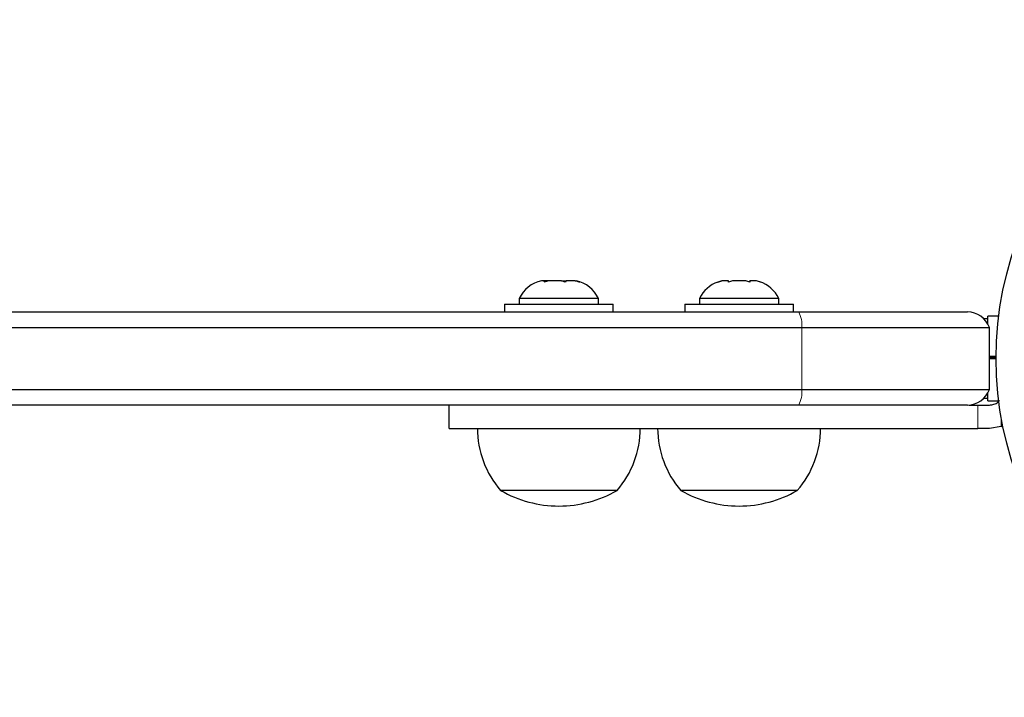
# Model space of a CAD drawing. Extents: x 0 to 318, y -25 to 50.
# Drawn here: x 251 to 259, y -3 to 3 of the extents above; entities that cross this region are included whole.
import ezdxf

# ---------------------------------------------------------------- set-up
doc = ezdxf.new("R2010")
doc.units = 0
doc.header["$LTSCALE"] = 0.125
doc.header["$MEASUREMENT"] = 0
doc.layers.add('CONTOUR', color=7, linetype='CONTINUOUS')

msp = doc.modelspace()

# ---------------------------------------------------------------- linework, layer by layer
at = {"layer": 'CONTOUR', "lineweight": 25}
for p, q in [((255.6672, 0.6245), (255.6354, 0.6245)), ((255.6587, 0.6158), (255.6672, 0.6245)), ((255.6948, 0.6245), (255.6587, 0.6158)), ((255.6811, 0.6245), (255.6672, 0.6245)), ((255.6948, 0.6245), (255.6811, 0.6245)), ((255.7987, 0.6245), (255.6948, 0.6245)), ((255.7985, 0.6245), (255.8151, 0.6245)), ((255.8263, 0.6158), (255.7987, 0.6245)), ((255.8151, 0.6245), (255.8348, 0.6245)), ((255.8348, 0.6245), (255.8263, 0.6158)), ((255.9076, 0.6245), (255.8348, 0.6245)), ((255.9436, 0.6158), (255.9076, 0.6245)), ((255.9076, 0.6245), (255.9161, 0.6245)), ((255.9161, 0.6245), (255.9436, 0.6158)), ((255.9167, 0.6245), (255.9161, 0.6245)), ((257.0564, 0.6158), (257.089, 0.6245)), ((257.0891, 0.6245), (257.0564, 0.6158)), ((257.0891, 0.6245), (257.089, 0.6245)), ((257.1427, 0.6245), (257.0891, 0.6245)), ((257.1428, 0.6158), (257.1427, 0.6245)), ((257.1754, 0.6245), (257.1428, 0.6158)), ((257.2821, 0.6245), (257.1754, 0.6245)), ((257.3148, 0.6158), (257.2821, 0.6245)), ((257.3143, 0.6245), (257.3142, 0.6245)), ((257.3143, 0.6245), (257.3146, 0.6245)), ((257.3146, 0.6159), (257.3146, 0.6245)), ((257.3146, 0.6245), (257.3147, 0.6245)), ((257.3147, 0.6245), (257.3148, 0.6158)), ((257.3678, 0.6245), (257.3147, 0.6245)), ((257.4004, 0.6158), (257.3678, 0.6245)), ((255.4573, 0.4839), (255.4573, 0.437)), ((256.0948, 0.4839), (255.4573, 0.4839)), ((256.0948, 0.437), (256.0948, 0.4839)), ((256.9097, 0.4839), (256.9097, 0.437)), ((257.5472, 0.4839), (256.9097, 0.4839)), ((257.5472, 0.437), (257.5472, 0.4839)), ((255.3386, 0.437), (255.3386, 0.375)), ((255.3386, 0.437), (256.2136, 0.437)), ((256.2136, 0.375), (256.2136, 0.437)), ((256.7909, 0.437), (256.7909, 0.375)), ((256.7909, 0.437), (257.6659, 0.437)), ((257.6659, 0.375), (257.6659, 0.437)), ((214.0455, 0.375), (257.7085, 0.375)), ((257.7085, 0.375), (259.0677, 0.375)), ((259.2324, 0.3187), (259.2016, 0.3187)), ((259.3196, 0.3407), (259.2324, 0.3407)), ((259.2324, 0.2768), (259.2324, 0.3407)), ((214.1004, 0.25), (257.7325, 0.25)), ((257.7325, 0.25), (259.2445, 0.25)), ((259.2445, -0.25), (259.2445, 0.25)), ((259.2445, 0.018), (259.2983, 0.018)), ((259.2983, 0.0102), (259.2445, 0.0102)), ((259.2983, 0), (259.2445, 0)), ((259.2445, 0), (259.2983, 0)), ((214.1004, -0.25), (257.7325, -0.25)), ((257.7325, -0.25), (259.2445, -0.25)), ((259.2324, -0.3407), (259.2324, -0.2792)), ((257.7085, -0.375), (214.0455, -0.375)), ((254.8899, -0.375), (254.8899, -0.5625)), ((259.0677, -0.375), (257.7085, -0.375)), ((259.0815, -0.375), (259.1525, -0.375)), ((259.1525, -0.375), (259.2447, -0.375)), ((259.2016, -0.3188), (259.2324, -0.3188)), ((259.2324, -0.3407), (259.3196, -0.3407)), ((259.3397, -0.547), (259.2447, -0.5625)), ((259.3397, -0.547), (259.3527, -0.5422)), ((259.2447, -0.5625), (259.1525, -0.5625)), ((256.2448, -1.0625), (255.3073, -1.0625)), ((257.6972, -1.0625), (256.7597, -1.0625))]:
    msp.add_line(p, q, dxfattribs=at)
at = {"layer": 'CONTOUR', "lineweight": 18}
for p, q in [((257.7325, -0.25), (257.7325, 0.25)), ((259.1525, -0.5625), (259.1525, -0.375)), ((259.3397, -0.4736), (259.3397, -0.547))]:
    msp.add_line(p, q, dxfattribs=at)
at = {"layer": 'CONTOUR', "lineweight": 25}
msp.add_circle((262.0258, 0), 2.7275, dxfattribs=at)
for centre, radius, start, end in [((255.6871, 0.3759), 0.2539, 101.74108, 154.82934), ((255.865, 0.3759), 0.2539, 25.17066, 78.25892), ((257.1395, 0.3759), 0.2539, 109.07715, 154.82934), ((257.3174, 0.3759), 0.2539, 25.17066, 72.23222), ((259.0677, 0.1875), 0.1875, 19.47122, 90), ((259.0677, -0.1875), 0.1875, 270, 340.52878), ((255.8855, -0.5605), 0.7657, 180.14685, 220.96524), ((255.6667, -0.5605), 0.7657, 319.03476, 359.85315), ((257.3378, -0.5605), 0.7657, 180.14685, 220.96524), ((257.119, -0.5605), 0.7657, 319.03476, 359.85315), ((255.7761, -0.2461), 0.9414, 240.13717, 270), ((255.7761, -0.2461), 0.9414, 270, 299.86283), ((257.2284, -0.2461), 0.9414, 240.13717, 270), ((257.2284, -0.2461), 0.9414, 270, 299.86283)]:
    msp.add_arc(centre, radius, start, end, dxfattribs=at)
at = {"layer": 'CONTOUR', "lineweight": 18}
for centre, start, end in [((257.5156, 0.2731), 353.91914, 27.8531), ((257.5156, -0.2731), 332.1469, 6.08086)]:
    msp.add_arc(centre, 0.2181, start, end, dxfattribs=at)
at = {"layer": 'CONTOUR', "lineweight": 25}
for points, knots in [([(259.2447, -0.375), (259.2569, -0.3737), (259.2815, -0.3711), (259.3099, -0.3568), (259.3212, -0.3426), (259.3247, -0.3382)], [0, 0, 0, 0, 0.407134, 0.814315, 1, 1, 1, 1]), ([(254.8953, -0.5625), (254.8941, -0.5625), (254.8904, -0.5625), (254.9296, -0.5625), (255.0018, -0.5625), (255.1025, -0.5625), (255.2268, -0.5625), (255.3697, -0.5625), (255.5289, -0.5625), (255.7184, -0.5625), (255.9303, -0.5625), (256.1642, -0.5625), (256.4196, -0.5625), (256.7068, -0.5625), (257.0278, -0.5625), (257.382, -0.5625), (257.771, -0.5625), (258.196, -0.5625), (258.661, -0.5625), (258.9839, -0.5625), (259.1525, -0.5625)], [0, 0, 0, 0, 0.015301, 0.0487229, 0.0752762, 0.1045811, 0.1388132, 0.1691725, 0.204618, 0.2460694, 0.2943898, 0.3431988, 0.3984803, 0.4607483, 0.5305036, 0.6082366, 0.6928137, 0.7860029, 0.8882507, 1, 1, 1, 1])]:
    msp.add_open_spline(points, degree=3, knots=knots, dxfattribs=at)

doc.saveas('drawing.dxf')
